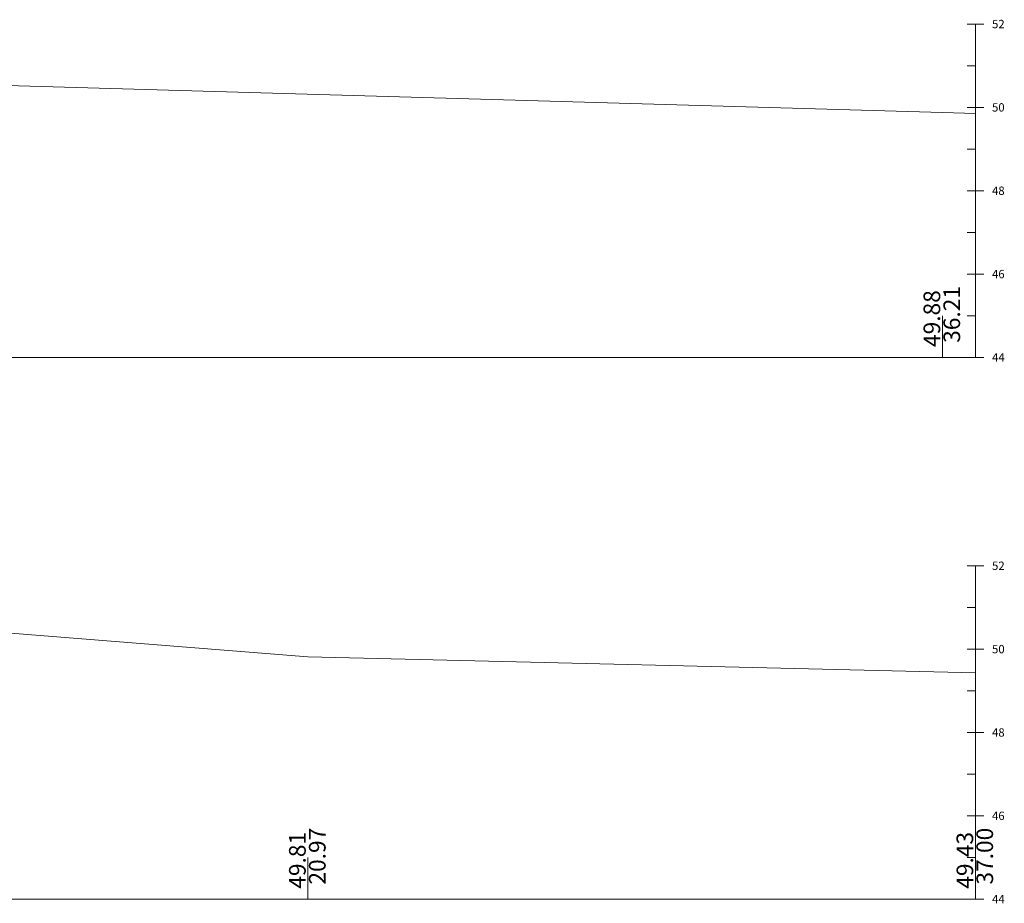
# Model space of a CAD drawing. Units: millimetres. Extents: x 517656 to 520672, y 4103040 to 4103119.
# Drawn here: x 518212 to 518236, y 4103079 to 4103100 of the extents above; entities that cross this region are included whole.
import ezdxf

# ---------------------------------------------------------------- set-up
doc = ezdxf.new("R2010")
doc.units = ezdxf.units.MM
doc.layers.get('0').update_dxf_attribs({"color": 5, "lineweight": 0})
doc.layers.add('ENKESITPAFTA', color=7, linetype='Continuous', lineweight=0)
doc.layers.add('ZEMIN', color=7, linetype='Continuous', lineweight=0)
doc.styles.get("Standard").update_dxf_attribs({"font": 'times.ttf'})

msp = doc.modelspace()

# ---------------------------------------------------------------- linework, layer by layer
at = {"color": 7, "lineweight": 0}
for p, q in [((518234.226, 4103092.33), (518234.226, 4103093.33)), ((518218.99, 4103079.33), (518218.99, 4103080.33)), ((518235.018, 4103079.33), (518235.018, 4103080.33))]:
    msp.add_line(p, q, dxfattribs=at)
at = {"layer": 'ENKESITPAFTA', "color": 4, "lineweight": 5}
for p, q in [((518235.218, 4103100.33), (518234.818, 4103100.33)), ((518235.218, 4103098.33), (518234.818, 4103098.33)), ((518235.218, 4103096.33), (518234.818, 4103096.33)), ((518235.218, 4103094.33), (518234.818, 4103094.33)), ((518235.218, 4103092.33), (518234.818, 4103092.33)), ((518235.218, 4103087.33), (518234.818, 4103087.33)), ((518235.218, 4103085.33), (518234.818, 4103085.33)), ((518235.218, 4103083.33), (518234.818, 4103083.33)), ((518235.218, 4103081.33), (518234.818, 4103081.33)), ((518235.218, 4103079.33), (518234.818, 4103079.33))]:
    msp.add_line(p, q, dxfattribs=at)
at = {"layer": 'ENKESITPAFTA', "color": 1, "lineweight": 5}
for p, q in [((518235.018, 4103092.33), (518235.018, 4103100.33)), ((518235.018, 4103079.33), (518235.018, 4103087.33))]:
    msp.add_line(p, q, dxfattribs=at)
at = {"layer": 'ENKESITPAFTA', "color": 4, "lineweight": 0}
for p, q in [((518235.018, 4103099.33), (518234.818, 4103099.33)), ((518235.018, 4103097.33), (518234.818, 4103097.33)), ((518235.018, 4103095.33), (518234.818, 4103095.33)), ((518235.018, 4103093.33), (518234.818, 4103093.33)), ((518235.018, 4103086.33), (518234.818, 4103086.33)), ((518235.018, 4103084.33), (518234.818, 4103084.33)), ((518235.018, 4103082.33), (518234.818, 4103082.33)), ((518235.018, 4103080.33), (518234.818, 4103080.33))]:
    msp.add_line(p, q, dxfattribs=at)
at = {"layer": 'ENKESITPAFTA', "color": 7, "lineweight": 5}
for p, q in [((518161.018, 4103092.33), (518235.018, 4103092.33)), ((518161.018, 4103079.33), (518235.018, 4103079.33))]:
    msp.add_line(p, q, dxfattribs=at)
at = {"layer": 'ZEMIN', "color": 3, "lineweight": 5}
for points in [[(518185.048, 4103098.314, 0), (518190.127, 4103098.405, 0), (518193.242, 4103098.568, 0), (518194.704, 4103099.068, 0), (518194.909, 4103099.144, 0), (518195.814, 4103099.165, 0), (518196.411, 4103099.193, 0), (518196.547, 4103099.128, 0), (518198.365, 4103099.155, 0), (518199.566, 4103099.158, 0), (518199.707, 4103099.225, 0), (518200.603, 4103099.226, 0), (518201.179, 4103099.246, 0), (518201.379, 4103099.202, 0), (518201.605, 4103099.148, 0), (518202.07, 4103099.143, 0), (518204.173, 4103099.041, 0), (518204.693, 4103099.058, 0), (518205.646, 4103099, 0), (518207.374, 4103098.967, 0), (518207.87, 4103098.965, 0), (518234.226, 4103098.206, 0), (518235.018, 4103098.182, 0)], [(518187.037, 4103085.368, 0), (518193.799, 4103085.773, 0), (518194.687, 4103086.088, 0), (518194.883, 4103086.152, 0), (518195.847, 4103086.186, 0), (518196.374, 4103086.204, 0), (518196.579, 4103086.152, 0), (518198.633, 4103086.163, 0), (518199.599, 4103086.154, 0), (518199.754, 4103086.221, 0), (518200.251, 4103086.234, 0), (518201.256, 4103086.275, 0), (518201.427, 4103086.218, 0), (518201.665, 4103086.131, 0), (518202.368, 4103086.108, 0), (518202.977, 4103086.091, 0), (518204.441, 4103086.02, 0), (518205.429, 4103086.053, 0), (518205.903, 4103086.024, 0), (518207.074, 4103086.002, 0), (518208.627, 4103085.966, 0), (518218.99, 4103085.145, 0), (518235.018, 4103084.759, 0)]]:
    msp.add_polyline3d(points, dxfattribs=at)

# ---------------------------------------------------------------- texts
at = {"layer": 'ENKESITPAFTA', "color": 7, "lineweight": 0}
for s, p in [('52', (518235.418, 4103100.23)), ('50', (518235.418, 4103098.23)), ('48', (518235.418, 4103096.23)), ('46', (518235.418, 4103094.23)), ('44', (518235.418, 4103092.23)), ('52', (518235.418, 4103087.23)), ('50', (518235.418, 4103085.23)), ('48', (518235.418, 4103083.23)), ('46', (518235.418, 4103081.23)), ('44', (518235.418, 4103079.23))]:
    msp.add_text(s, height=0.2, dxfattribs=at).set_placement(p)
for s, p in [('36.21', (518234.651, 4103092.68)), ('49.88', (518234.173, 4103092.58)), ('20.97', (518219.415, 4103079.68)), ('37.00', (518235.443, 4103079.68)), ('49.81', (518218.937, 4103079.58)), ('49.43', (518234.966, 4103079.58))]:
    msp.add_text(s, height=0.4, rotation=90, dxfattribs=at).set_placement(p)

doc.saveas('drawing.dxf')
